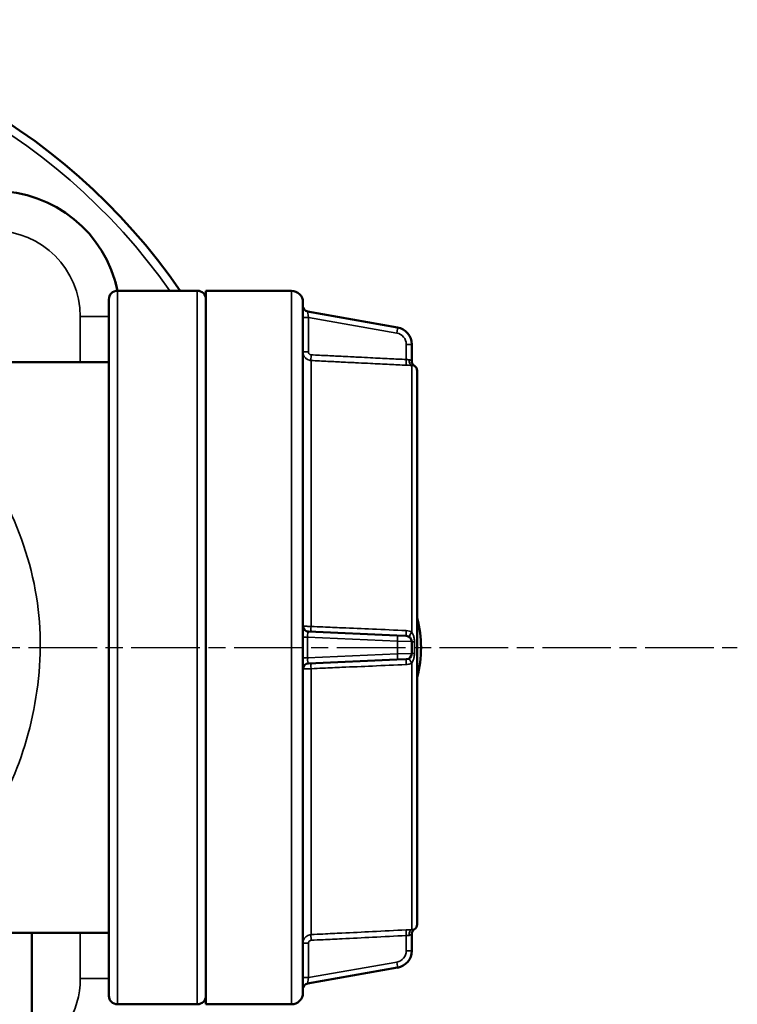
# Model space of a CAD drawing. Units: millimetres. Extents: x 4017 to 30404, y 2717 to 10674.
# Drawn here: x 12779 to 12904, y 3297 to 3469 of the extents above; entities that cross this region are included whole.
import ezdxf

# ---------------------------------------------------------------- set-up
doc = ezdxf.new("R2010")
doc.units = ezdxf.units.MM
doc.linetypes.add('AM_ISO08W050', pattern=[18, 12, -1.5, 3, -1.5])
for name, color, linetype, lineweight in [('AM_7', 4, 'AM_ISO08W050', 25), ('Widoczne (ISO)', 7, 'Continuous', 50), ('Widoczne wąskie (ISO)', 7, 'Continuous', 35)]:
    doc.layers.add(name, color=color, linetype=linetype, lineweight=lineweight)

msp = doc.modelspace()

# ---------------------------------------------------------------- linework, layer by layer
at = {"layer": 'AM_7'}
msp.add_line((12528.26, 3359.32), (12904.4, 3359.32), dxfattribs=at)
at = {"layer": 'Widoczne (ISO)'}
for p, q in [((12795.83, 3421.82), (12809.83, 3421.82)), ((12811.33, 3296.82), (12811.33, 3421.82)), ((12811.33, 3421.82), (12826.33, 3421.82)), ((12794.33, 3298.32), (12794.33, 3420.32)), ((12828.33, 3419.82), (12828.33, 3298.82)), ((12844.9, 3415.4), (12829.15, 3418.17)), ((12847.38, 3409.51), (12847.38, 3412.44)), ((12754.73, 3409.32), (12794.33, 3409.32)), ((12848.33, 3407.82), (12848.33, 3310.81)), ((12844.77, 3361.43), (12829.28, 3362.11)), ((12844.77, 3361.43), (12846.42, 3361.36)), ((12847.38, 3358.27), (12847.38, 3360.36)), ((12829.28, 3356.53), (12844.77, 3357.2)), ((12846.42, 3357.28), (12844.77, 3357.2)), ((12754.73, 3309.32), (12794.33, 3309.32)), ((12780.83, 3283.76), (12780.83, 3309.32)), ((12847.38, 3306.19), (12847.38, 3309.12)), ((12829.15, 3300.46), (12844.9, 3303.24)), ((12795.83, 3296.82), (12809.83, 3296.82)), ((12811.33, 3296.82), (12826.33, 3296.82))]:
    msp.add_line(p, q, dxfattribs=at)
for centre, radius, start, end in [((12716.33, 3359.32), 110, 34.624, 145.376), ((12774.33, 3417.32), 22, 11.8029, 90), ((12774.33, 3417.32), 22, 11.8059, 17.3837), ((12795.83, 3420.32), 1.5, 90, 180), ((12809.83, 3420.32), 1.5, 0, 90), ((12826.33, 3419.82), 2, 0, 90), ((12829.33, 3419.16), 1, 180, 260), ((12844.38, 3412.44), 3, 0, 80), ((12848.38, 3409.52), 1, 180, 238.2531), ((12847.33, 3407.82), 1, 0, 58.2531), ((12829.01, 3359.32), 20, 345.0221, 14.9779), ((12829.33, 3363.11), 1, 180, 267.5), ((12846.38, 3360.36), 1, 0, 87.5), ((12846.38, 3358.27), 1, 272.5, 0), ((12829.33, 3355.53), 1, 92.5, 180), ((12847.33, 3310.81), 1, 301.7469, 0), ((12848.38, 3309.11), 1, 121.7469, 180), ((12844.38, 3306.19), 3, 280, 0), ((12829.33, 3299.48), 1, 100, 180), ((12795.83, 3298.32), 1.5, 180, 270), ((12809.83, 3298.32), 1.5, 270, 0), ((12826.33, 3298.82), 2, 270, 0)]:
    msp.add_arc(centre, radius, start, end, dxfattribs=at)
at = {"layer": 'Widoczne wąskie (ISO)'}
for p, q in [((12795.83, 3421.82), (12795.83, 3296.82)), ((12809.83, 3296.82), (12809.83, 3421.82)), ((12826.33, 3296.82), (12826.33, 3421.82)), ((12789.33, 3417.32), (12789.33, 3409.32)), ((12794.33, 3417.32), (12789.33, 3417.32)), ((12829.28, 3417.14), (12828.33, 3417.14)), ((12829.28, 3411.1), (12829.28, 3417.14)), ((12829.28, 3417.14), (12844.77, 3414.41)), ((12846.42, 3412.44), (12846.42, 3409.78)), ((12847.38, 3412.44), (12846.42, 3412.44)), ((12829.28, 3411.1), (12828.33, 3411.1)), ((12829.75, 3409.61), (12829.75, 3363.01)), ((12847.38, 3362.01), (12847.38, 3408.75)), ((12847.85, 3408.67), (12847.85, 3408.66)), ((12829.15, 3361.12), (12828.33, 3361.12)), ((12829.15, 3357.52), (12829.15, 3361.12)), ((12829.15, 3361.12), (12844.9, 3360.43)), ((12847.38, 3360.36), (12844.9, 3360.43)), ((12844.9, 3360.43), (12844.9, 3358.2)), ((12847.85, 3360.34), (12847.85, 3358.29)), ((12829.15, 3357.52), (12828.33, 3357.52)), ((12844.9, 3358.2), (12829.15, 3357.52)), ((12844.9, 3358.2), (12847.38, 3358.27)), ((12829.75, 3355.62), (12829.75, 3309.03)), ((12847.38, 3309.89), (12847.38, 3356.63)), ((12789.33, 3309.32), (12789.33, 3301.32)), ((12846.42, 3308.86), (12846.42, 3306.19)), ((12847.85, 3309.97), (12847.85, 3309.96)), ((12829.28, 3307.53), (12828.33, 3307.53)), ((12829.28, 3301.49), (12829.28, 3307.53)), ((12846.42, 3306.19), (12847.38, 3306.19)), ((12844.77, 3304.22), (12829.28, 3301.49)), ((12794.33, 3301.32), (12789.33, 3301.32)), ((12829.28, 3301.49), (12828.33, 3301.49))]:
    msp.add_line(p, q, dxfattribs=at)
for centre, radius, start, end in [((12716.33, 3359.32), 108.5, 35.1728, 144.8272), ((12774.33, 3417.32), 15, 0, 90), ((12844.42, 3412.44), 2, 0, 80), ((12844.42, 3306.19), 2, 280, 0), ((12774.33, 3301.32), 15, 295.6793, 0)]:
    msp.add_arc(centre, radius, start, end, dxfattribs=at)
for centre, major_axis, ratio, start_param, end_param in [((12829.33, 3417.13), (-0.17, 1.05), 0.038199, 6.269693, 7.832915), ((12844.73, 3414.41), (0.174, 0.985), 0.042958, 4.719963, 6.283185), ((12829.8, 3410.6), (-0.049, -0.999), 0.043566, 4.714539, 6.209869), ((12846.47, 3409.78), (-0.05, -0.999), 0.043565, 4.714562, 6.223021), ((12847.43, 3409.74), (-0.019, -1), 0.526101, 4.722291, 6.219348), ((12848.38, 3409.51), (-1, 0), 0.999784, 0, 1.016708), ((12829.33, 3361.1), (-0.05, 1), 0.172135, 6.267693, 7.830915), ((12829.8, 3363.09), (-0.044, -0.999), 0.049234, 4.787855, 6.283185), ((12846.47, 3362.36), (-0.044, -0.999), 0.049763, 4.774726, 6.283185), ((12844.73, 3360.43), (0.044, 0.999), 0.173488, 4.719963, 6.283185), ((12847.43, 3362.06), (-0.526, -0.85), 0.016004, 4.786128, 6.283185), ((12848.38, 3360.36), (-1, 0), 0.02077, 0, 1.016708), ((12829.33, 3357.53), (0.05, 1), 0.172135, 1.593863, 3.157085), ((12844.73, 3358.2), (0.044, -0.999), 0.173488, 0, 1.563222), ((12846.47, 3356.28), (-0.044, 0.999), 0.049763, 0, 1.508459), ((12847.43, 3356.57), (-0.526, 0.85), 0.016004, 0, 1.497058), ((12848.38, 3358.27), (-1, 0), 0.02077, 5.266477, 6.283185), ((12829.8, 3355.55), (-0.044, 0.999), 0.049234, 0, 1.49533), ((12829.8, 3308.03), (-0.049, 0.999), 0.043566, 0.073316, 1.568647), ((12846.47, 3308.86), (-0.05, 0.999), 0.043565, 0.060164, 1.568624), ((12847.43, 3308.89), (-0.019, 1), 0.526101, 0.063837, 1.560895), ((12848.38, 3309.12), (-1, 0), 0.999784, 5.266477, 6.283185), ((12844.73, 3304.22), (0.174, -0.985), 0.042958, 0, 1.563222), ((12829.33, 3301.51), (-0.17, -1.05), 0.038199, 4.733456, 6.296678)]:
    msp.add_ellipse(centre, major_axis=major_axis, ratio=ratio, start_param=start_param, end_param=end_param, dxfattribs=at)
for points, knots in [([(12828.33, 3411.1), (12828.33, 3410.84), (12828.4, 3410.57), (12828.66, 3410.13), (12828.84, 3409.95), (12829.18, 3409.74), (12829.32, 3409.69), (12829.56, 3409.63), (12829.65, 3409.61), (12829.75, 3409.61)], [0, 0, 0, 0, 0.02681066, 0.02681066, 0.05097802, 0.05097802, 0.06608262, 0.06608262, 0.075523, 0.075523, 0.075523, 0.075523]), ([(12829.76, 3410.6), (12829.73, 3410.6), (12829.69, 3410.61), (12829.61, 3410.63), (12829.57, 3410.65), (12829.45, 3410.72), (12829.4, 3410.78), (12829.31, 3410.92), (12829.28, 3411.01), (12829.28, 3411.1)], [-0.075523, -0.075523, -0.075523, -0.075523, -0.06608262, -0.06608262, -0.05097802, -0.05097802, -0.02681066, -0.02681066, 0, 0, 0, 0]), ([(12846.42, 3409.78), (12845.45, 3409.83), (12844.48, 3409.87), (12842.4, 3409.98), (12841.28, 3410.03), (12839.48, 3410.12), (12838.78, 3410.16), (12837.74, 3410.21), (12837.4, 3410.23), (12836.49, 3410.27), (12835.94, 3410.3), (12834.49, 3410.37), (12833.6, 3410.41), (12831.73, 3410.51), (12830.74, 3410.55), (12829.76, 3410.6)], [0, 0, 0, 0, 0.292287, 0.292287, 0.626328, 0.626328, 0.835105, 0.835105, 0.939493, 0.939493, 1.106514, 1.106514, 1.373747, 1.373747, 1.670209, 1.670209, 1.670209, 1.670209]), ([(12754.81, 3309.34), (12754.69, 3309.34), (12754.89, 3309.54), (12756.86, 3311.05), (12760.07, 3313.39), (12767.98, 3320.93), (12772.94, 3326.95), (12781.27, 3344.1), (12783.51, 3356.65), (12779.64, 3380.77), (12773.29, 3391.43), (12761.01, 3404.97), (12754.64, 3409.09), (12754.71, 3409.31)], [16.325481, 16.325481, 16.325481, 16.325481, 17.111003, 17.111003, 19.110391, 19.110391, 21.807241, 21.807241, 25.254116, 25.254116, 29.01593, 29.01593, 32.35604, 32.35604, 32.35604, 32.35604]), ([(12829.75, 3409.61), (12830.73, 3409.56), (12831.72, 3409.51), (12833.6, 3409.42), (12834.48, 3409.37), (12835.93, 3409.3), (12836.48, 3409.27), (12837.39, 3409.23), (12837.73, 3409.21), (12838.78, 3409.16), (12839.47, 3409.13), (12841.28, 3409.04), (12842.39, 3408.98), (12844.47, 3408.88), (12845.44, 3408.83), (12846.41, 3408.78)], [-1.670209, -1.670209, -1.670209, -1.670209, -1.373747, -1.373747, -1.106514, -1.106514, -0.939493, -0.939493, -0.835105, -0.835105, -0.626328, -0.626328, -0.292287, -0.292287, 0, 0, 0, 0]), ([(12846.41, 3408.78), (12846.54, 3408.77), (12846.67, 3408.77), (12846.99, 3408.76), (12847.18, 3408.75), (12847.36, 3408.75), (12847.37, 3408.75), (12847.38, 3408.75)], [-0.3036475, -0.3036475, -0.3036475, -0.3036475, -0.2656916, -0.2656916, -0.2049621, -0.2049621, -0.2021015, -0.2021015, -0.2021015, -0.2021015]), ([(12846.91, 3409.74), (12846.9, 3409.74), (12846.9, 3409.74), (12846.81, 3409.75), (12846.71, 3409.75), (12846.55, 3409.76), (12846.49, 3409.77), (12846.42, 3409.78)], [0.2021015, 0.2021015, 0.2021015, 0.2021015, 0.2049621, 0.2049621, 0.2656916, 0.2656916, 0.3036475, 0.3036475, 0.3036475, 0.3036475]), ([(12847.38, 3409.51), (12847.38, 3409.51), (12847.38, 3409.51), (12847.36, 3409.52), (12847.35, 3409.54), (12847.29, 3409.59), (12847.24, 3409.63), (12847.1, 3409.71), (12847.01, 3409.74), (12846.91, 3409.74)], [-0.2038798, -0.2038798, -0.2038798, -0.2038798, -0.1783948, -0.1783948, -0.1376188, -0.1376188, -0.0723773, -0.0723773, 0, 0, 0, 0]), ([(12847.38, 3408.75), (12847.48, 3408.75), (12847.57, 3408.73), (12847.71, 3408.7), (12847.76, 3408.69), (12847.82, 3408.67), (12847.84, 3408.66), (12847.85, 3408.66), (12847.85, 3408.66), (12847.85, 3408.66)], [0, 0, 0, 0, 0.0723773, 0.0723773, 0.1376188, 0.1376188, 0.1783948, 0.1783948, 0.2038798, 0.2038798, 0.2038798, 0.2038798]), ([(12829.75, 3363.01), (12829.48, 3363.02), (12829.22, 3363.03), (12828.79, 3363.05), (12828.62, 3363.06), (12828.43, 3363.08), (12828.38, 3363.08), (12828.34, 3363.1), (12828.33, 3363.1), (12828.33, 3363.11)], [0, 0, 0, 0, 0.02681055, 0.02681055, 0.05097781, 0.05097781, 0.06608235, 0.06608235, 0.07552269, 0.07552269, 0.07552269, 0.07552269]), ([(12846.41, 3362.3), (12844.44, 3362.38), (12842.47, 3362.47), (12838.72, 3362.63), (12836.94, 3362.7), (12834.05, 3362.83), (12832.94, 3362.88), (12831.14, 3362.95), (12830.44, 3362.98), (12829.75, 3363.01)], [-1.670209, -1.670209, -1.670209, -1.670209, -1.077285, -1.077285, -0.542818, -0.542818, -0.208776, -0.208776, 0, 0, 0, 0]), ([(12847.38, 3362.01), (12847.24, 3362.09), (12847.1, 3362.15), (12846.77, 3362.26), (12846.59, 3362.29), (12846.41, 3362.3)], [0.2024499, 0.2024499, 0.2024499, 0.2024499, 0.2500258, 0.2500258, 0.3039828, 0.3039828, 0.3039828, 0.3039828]), ([(12847.85, 3360.34), (12847.85, 3360.43), (12847.85, 3360.51), (12847.84, 3360.73), (12847.82, 3360.86), (12847.76, 3361.18), (12847.71, 3361.37), (12847.57, 3361.72), (12847.48, 3361.88), (12847.38, 3362.01)], [0, 0, 0, 0, 0.025485, 0.025485, 0.0662609, 0.0662609, 0.1315024, 0.1315024, 0.2038798, 0.2038798, 0.2038798, 0.2038798]), ([(12847.38, 3356.63), (12847.48, 3356.75), (12847.57, 3356.91), (12847.71, 3357.26), (12847.76, 3357.45), (12847.82, 3357.78), (12847.84, 3357.91), (12847.85, 3358.13), (12847.85, 3358.21), (12847.85, 3358.29)], [0, 0, 0, 0, 0.0723773, 0.0723773, 0.1376188, 0.1376188, 0.1783948, 0.1783948, 0.2038798, 0.2038798, 0.2038798, 0.2038798]), ([(12828.33, 3355.53), (12828.33, 3355.53), (12828.34, 3355.54), (12828.38, 3355.55), (12828.43, 3355.56), (12828.62, 3355.58), (12828.79, 3355.59), (12829.22, 3355.61), (12829.48, 3355.62), (12829.75, 3355.62)], [0, 0, 0, 0, 0.00944034, 0.00944034, 0.02454487, 0.02454487, 0.04871213, 0.04871213, 0.07552269, 0.07552269, 0.07552269, 0.07552269]), ([(12829.75, 3355.62), (12830.44, 3355.65), (12831.14, 3355.68), (12832.94, 3355.76), (12834.05, 3355.81), (12836.94, 3355.93), (12838.72, 3356.01), (12842.47, 3356.17), (12844.44, 3356.25), (12846.41, 3356.34)], [-1.670209, -1.670209, -1.670209, -1.670209, -1.461433, -1.461433, -1.127391, -1.127391, -0.592924, -0.592924, 0, 0, 0, 0]), ([(12846.41, 3356.34), (12846.54, 3356.34), (12846.67, 3356.36), (12846.99, 3356.44), (12847.18, 3356.51), (12847.36, 3356.62), (12847.37, 3356.62), (12847.38, 3356.63)], [-0.3036475, -0.3036475, -0.3036475, -0.3036475, -0.2656916, -0.2656916, -0.2049621, -0.2049621, -0.2021015, -0.2021015, -0.2021015, -0.2021015]), ([(12829.75, 3309.03), (12829.48, 3309.01), (12829.22, 3308.93), (12828.79, 3308.64), (12828.62, 3308.46), (12828.43, 3308.11), (12828.38, 3307.96), (12828.34, 3307.72), (12828.33, 3307.63), (12828.33, 3307.53)], [0, 0, 0, 0, 0.02681055, 0.02681055, 0.05097781, 0.05097781, 0.06608235, 0.06608235, 0.07552269, 0.07552269, 0.07552269, 0.07552269]), ([(12846.41, 3309.86), (12844.44, 3309.76), (12842.47, 3309.66), (12838.72, 3309.47), (12836.94, 3309.38), (12834.05, 3309.24), (12832.94, 3309.19), (12831.14, 3309.1), (12830.44, 3309.06), (12829.75, 3309.03)], [-1.670209, -1.670209, -1.670209, -1.670209, -1.077285, -1.077285, -0.542818, -0.542818, -0.208776, -0.208776, 0, 0, 0, 0]), ([(12829.76, 3308.03), (12830.45, 3308.07), (12831.15, 3308.1), (12832.95, 3308.19), (12834.06, 3308.24), (12836.95, 3308.39), (12838.73, 3308.48), (12842.48, 3308.66), (12844.45, 3308.76), (12846.42, 3308.86)], [0, 0, 0, 0, 0.208776, 0.208776, 0.542818, 0.542818, 1.077285, 1.077285, 1.670209, 1.670209, 1.670209, 1.670209]), ([(12847.38, 3309.89), (12847.24, 3309.89), (12847.1, 3309.88), (12846.77, 3309.87), (12846.59, 3309.86), (12846.41, 3309.86)], [0.2024499, 0.2024499, 0.2024499, 0.2024499, 0.2500258, 0.2500258, 0.3039828, 0.3039828, 0.3039828, 0.3039828]), ([(12846.42, 3308.86), (12846.51, 3308.87), (12846.6, 3308.87), (12846.77, 3308.89), (12846.84, 3308.89), (12846.91, 3308.89)], [-0.3039828, -0.3039828, -0.3039828, -0.3039828, -0.2500258, -0.2500258, -0.2024499, -0.2024499, -0.2024499, -0.2024499]), ([(12846.91, 3308.89), (12847.01, 3308.9), (12847.1, 3308.93), (12847.24, 3309.01), (12847.29, 3309.05), (12847.35, 3309.1), (12847.36, 3309.11), (12847.38, 3309.13), (12847.38, 3309.13), (12847.38, 3309.12)], [-0.2038798, -0.2038798, -0.2038798, -0.2038798, -0.1315024, -0.1315024, -0.0662609, -0.0662609, -0.025485, -0.025485, 0, 0, 0, 0]), ([(12847.85, 3309.97), (12847.85, 3309.98), (12847.85, 3309.98), (12847.84, 3309.97), (12847.82, 3309.97), (12847.76, 3309.95), (12847.71, 3309.93), (12847.57, 3309.9), (12847.48, 3309.89), (12847.38, 3309.89)], [0, 0, 0, 0, 0.025485, 0.025485, 0.0662609, 0.0662609, 0.1315024, 0.1315024, 0.2038798, 0.2038798, 0.2038798, 0.2038798]), ([(12829.28, 3307.53), (12829.28, 3307.56), (12829.29, 3307.6), (12829.3, 3307.68), (12829.32, 3307.72), (12829.38, 3307.84), (12829.44, 3307.9), (12829.58, 3308), (12829.67, 3308.03), (12829.76, 3308.03)], [-0.07552269, -0.07552269, -0.07552269, -0.07552269, -0.06608235, -0.06608235, -0.05097781, -0.05097781, -0.02681055, -0.02681055, 0, 0, 0, 0])]:
    msp.add_open_spline(points, degree=3, knots=knots, dxfattribs=at)

doc.saveas('drawing.dxf')
